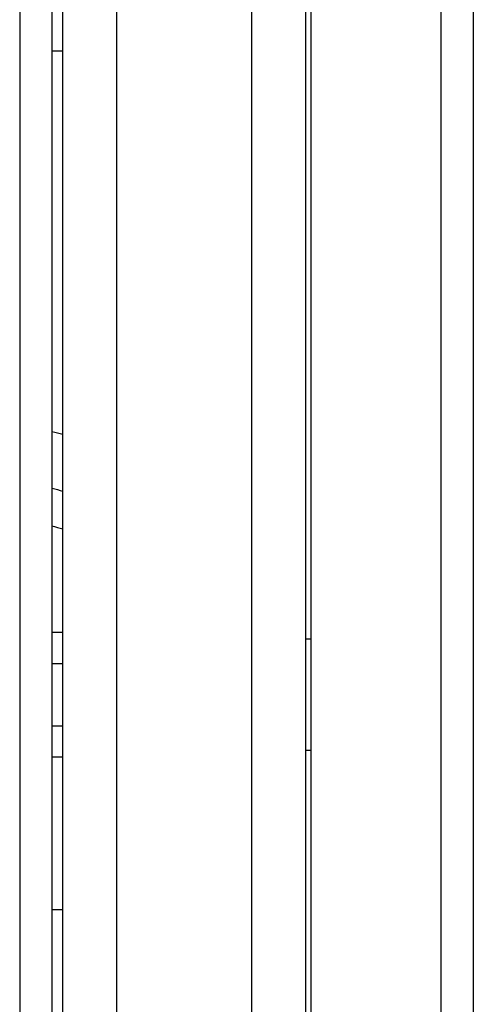
# Model space of a CAD drawing. Units: millimetres. Extents: x 0 to 3091, y 0 to 3565.
# Drawn here: x 874 to 916, y 3013 to 3104 of the extents above; entities that cross this region are included whole.
import ezdxf

# ---------------------------------------------------------------- set-up
doc = ezdxf.new("R2010")
doc.units = ezdxf.units.MM
doc.header["$LTSCALE"] = 115.5
doc.layers.get('0').update_dxf_attribs({"linetype": 'CONTINUOUS'})
doc.layers.add('02___PRT_ALL_AXES', color=7, linetype='CONTINUOUS')

msp = doc.modelspace()

# ---------------------------------------------------------------- linework, layer by layer
at = {"color": 7}
for p, q in [((877.595, 2839.328), (877.595, 3444.328)), ((882.595, 2839.328), (882.595, 3444.328)), ((895.095, 2839.328), (895.095, 3444.328)), ((900.095, 2839.328), (900.095, 3444.328)), ((876.595, 2840.648), (876.595, 3443.208)), ((915.595, 3422.828), (915.595, 2860.828)), ((912.595, 3396.207), (912.595, 2857.828)), ((873.595, 3382.578), (873.595, 2901.278)), ((876.586, 3101.267), (877.586, 3101.274)), ((876.595, 3021.828), (877.595, 3021.828))]:
    msp.add_line(p, q, dxfattribs=at)
for centre, radius, start, end in [((939.071, 3298.5), 240.698, 254.95372, 255.20068), ((934.826, 3278.746), 225.59, 255.03934, 255.30322), ((932.723, 3252.514), 203.109, 253.95452, 254.24905)]:
    msp.add_arc(centre, radius, start, end, dxfattribs=at)
at = {"layer": '02___PRT_ALL_AXES', "color": 7}
for p, q in [((900.595, 2884.468), (900.595, 3391.528)), ((877.595, 3047.451), (876.595, 3047.451)), ((900.595, 3046.818), (900.095, 3046.818)), ((877.595, 3044.564), (876.595, 3044.564)), ((877.595, 3038.791), (876.595, 3038.791)), ((877.595, 3035.904), (876.595, 3035.904)), ((900.595, 3036.538), (900.095, 3036.538))]:
    msp.add_line(p, q, dxfattribs=at)

doc.saveas('drawing.dxf')
